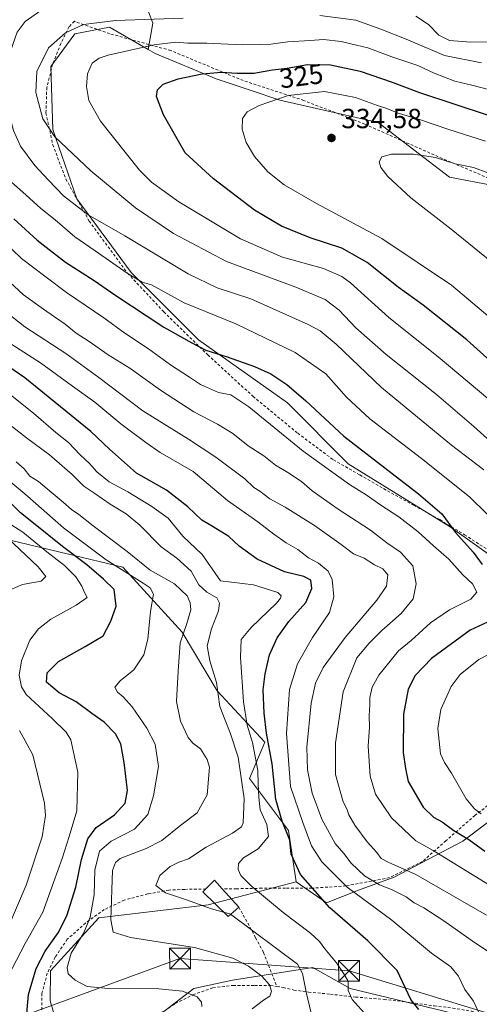
# Model space of a CAD drawing. Units: metres. Extents: x 613541 to 616970, y 4773329 to 4775703.
# Drawn here: x 614391 to 614558, y 4774339 to 4774695 of the extents above; entities that cross this region are included whole.
import ezdxf
from ezdxf.enums import TextEntityAlignment as Align

# ---------------------------------------------------------------- set-up
doc = ezdxf.new("R2010")
doc.units = ezdxf.units.M
doc.header["$MEASUREMENT"] = 0
doc.linetypes.add('DGN Style 2', pattern=[1.6480167562047852, 0.988810053722871, -0.6592067024819142])
for name, color, linetype, lineweight in [('Alambrada', 7, 'DGN Style 2', 0), ('Arbolado forestal CxS', 92, 'Continuous', 0), ('Comarca CxS', 21, 'Continuous', 0), ('Comunidad Autónoma CxS', 142, 'Continuous', 0), ('Curva de nivel maestra', 30, 'Continuous', 30), ('Curva de nivel normal', 30, 'Continuous', 0), ('Edificación ligera Cxs', 1, 'Continuous', 0), ('Espacio natural protegido CxS', 121, 'Continuous', 0), ('Matorral CxS', 135, 'Continuous', 0), ('Municipio CxS', 4, 'Continuous', 0), ('Pastizal CxS', 92, 'Continuous', 0), ('Piscina CxS', 4, 'Continuous', 0), ('Provincia CxS', 1, 'Continuous', 0), ('Punto de cota en terreno', 7, 'Continuous', 0), ('Rótulo de curva de nivel directora', 7, 'Continuous', 0), ('Rótulo de punto de cota en terreno', 7, 'Continuous', 0), ('Suelo desnudo CxS', 253, 'Continuous', 0), ('Tendido', 6, 'Continuous', 0), ('Torre de tendido puntual', 7, 'Continuous', 0)]:
    doc.layers.add(name, color=color, linetype=linetype, lineweight=lineweight)
doc.styles.add('Style-Arial', font='txt')

# ---------------------------------------------------------------- blocks, each defined once
blk = doc.blocks.new('*U24')
at = {"layer": 'Matorral CxS', "color": 135, "linetype": 'Continuous', "lineweight": 0}
for points in [[(614431.7622999996, 4774714.450099999, 303.4223999999958), (614439.6350999996, 4774693.7841, 314.9967000000034), (614437.9813000001, 4774684.2741, 319.3647999999957), (614423.9315, 4774692.3027, 315.4985000000015), (614411.3685, 4774689.947699999, 315.0757000000012), (614402.7319, 4774678.170100001, 315.9679000000033), (614403.5166999997, 4774655.399300001, 315.5442999999942), (614412.1539000003, 4774630.273499999, 311.0216999999975), (614431.7840999998, 4774603.577299999, 305.8727999999974), (614456.1237000005, 4774579.236500001, 301.3271999999997), (614488.3164999997, 4774556.4659, 298.5206999999937), (614510.3015000002, 4774534.481500001, 297.9660000000004), (614547.2049000004, 4774511.710700001, 300.0054999999993), (614585.6788999997, 4774484.228900001, 306.2740000000049)], [(614577.7090999996, 4774417.475299999, 312.5310999999929), (614551.6860999997, 4774397.9575, 299.6306000000041), (614526.9637000002, 4774384.944900001, 288.1814000000013), (614513.9839000005, 4774380.258500001, 281.7445000000007), (614502.4885, 4774375.760500001, 275.7406999999948), (614491.4911000002, 4774383.259099999, 274.1359999999986), (614488.7380999997, 4774401.8465, 275.3488999999972), (614474.6432999996, 4774420.6395, 266.0096000000049), (614480.1749, 4774433.843699999, 272.7609999999986), (614462.8953, 4774452.378900001, 264.6849999999977), (614450.2030999997, 4774473.5757, 260.7799999999988), (614428.7783000004, 4774497.0527, 256.1765000000014), (614388.5077000001, 4774506.7741, 241.2888999999996)]]:
    blk.add_polyline3d(points, dxfattribs=at)
blk = doc.blocks.new('*U28')
at = {"layer": 'Pastizal CxS', "color": 92, "linetype": 'Continuous', "lineweight": 0}
for points in [[(614563.6571000004, 4774313.9013, 284.2737999999954), (614552.0299000005, 4774334.8299, 278.4155000000028), (614510.9848999997, 4774344.769300001, 270.1512999999977), (614497.4890999999, 4774352.267700001, 266.8649000000005), (614468.4981000006, 4774347.769300001, 258.3364000000001), (614454.5022999998, 4774344.7697, 256.2329000000027), (614422.2626999998, 4774320.028100001, 248.2424000000028), (614419.1590999998, 4774320.151500001, 248.2810000000027), (614416.0135000005, 4774320.2775, 248.3369999999995), (614405.7675000001, 4774329.0251, 250.5427000000054), (614402.5173000004, 4774340.2711, 252.3592999999965), (614402.6228999998, 4774351.108899999, 252.2207000000053), (614420.0630999999, 4774370.293500001, 256.0129000000015), (614459.5950999996, 4774374.9441, 265.8794000000053), (614491.4911000002, 4774383.259099999, 274.1359999999986), (614502.4885, 4774375.760500001, 275.7406999999948), (614513.9839000005, 4774380.258500001, 281.7445000000007), (614526.9637000002, 4774384.944900001, 288.1814000000013), (614551.6860999997, 4774397.9575, 299.6306000000041), (614577.7090999996, 4774417.475299999, 312.5310999999929)], [(614585.6788999997, 4774484.228900001, 306.2740000000049), (614547.2049000004, 4774511.710700001, 300.0054999999993), (614510.3015000002, 4774534.481500001, 297.9660000000004), (614488.3164999997, 4774556.4659, 298.5206999999937), (614456.1237000005, 4774579.236500001, 301.3271999999997), (614431.7840999998, 4774603.577299999, 305.8727999999974), (614412.1539000003, 4774630.273499999, 311.0216999999975), (614403.5166999997, 4774655.399300001, 315.5442999999942), (614402.7319, 4774678.170100001, 315.9679000000033), (614411.3685, 4774689.947699999, 315.0757000000012), (614423.9315, 4774692.3027, 315.4985000000015), (614437.9813000001, 4774684.2741, 319.3647999999957), (614440.4200999998, 4774682.8805, 320.2011999999959), (614462.5043000003, 4774673.671499999, 325.1576999999961), (614474.8557000002, 4774669.554500001, 327.0249999999942), (614485.6010999996, 4774665.972100001, 329.243100000007), (614521.1731000004, 4774657.924100001, 331.8113000000012), (614546.8903000001, 4774638.143100001, 335.8963999999978), (614596.3822999997, 4774628.7599, 335.5454000000027)]]:
    blk.add_polyline3d(points, dxfattribs=at)
blk = doc.blocks.new('5PATER')
at = {"layer": 'Suelo desnudo CxS', "linetype": 'Continuous', "lineweight": 0}
h = blk.add_hatch(color=51, dxfattribs=at)
edge = h.paths.add_edge_path()
edge.add_ellipse((0, 0), major_axis=(-0.1095731443231308, -0.1110710700762829), ratio=0.9994222409660322, start_angle=0, end_angle=360)
blk = doc.blocks.new('5TTEND')
at = {"layer": 'Piscina CxS', "color": 7, "linetype": 'Continuous', "lineweight": 0}
for p, q in [((-0.375, 0.3754), (0.375, -0.3746)), ((0.3720000000000001, 0.3784000000000001), (-0.3720000000000001, -0.3776))]:
    blk.add_line(p, q, dxfattribs=at)
at = {"layer": 'Piscina CxS', "color": 7, "linetype": 'Continuous', "lineweight": 0, "flags": 128}
blk.add_lwpolyline([(-0.375, -0.3746), (0.375, -0.3746), (0.375, 0.3754), (-0.375, 0.3754), (-0.3720000000000001, -0.3776)], dxfattribs=at)

msp = doc.modelspace()

# ---------------------------------------------------------------- linework, layer by layer
at = {"layer": 'Alambrada', "color": 7, "linetype": 'DGN Style 2', "lineweight": 0}
for points in [[(614571.6901000004, 4774633.210100001, 340.5482999999949), (614544.3400999998, 4774644.840100001, 341.9949999999953), (614516.3000999996, 4774657.2401, 334.664300000004), (614494.1801000005, 4774665.880100001, 333.4435999999987), (614472.3400999998, 4774673.0101, 326.9651000000013), (614446.1101000002, 4774683.9001, 324.8080000000046), (614424.0201000003, 4774690.0001, 317.4052999999985), (614411.4600999998, 4774694.350099999, 314.4875000000029), (614411.3501000004, 4774694.460100001, 314.4266000000061), (614409.3701, 4774692.5601, 314.838699999993), (614406.4200999998, 4774686.460100001, 316.1659999999974), (614403.3901000004, 4774678.840100001, 316.8117999999959), (614401.3000999996, 4774670.5601, 316.5267000000022), (614400.9801000003, 4774661.3201, 315.8261000000057), (614403.4600999998, 4774649.8201, 314.5964999999997), (614408.1700999998, 4774637.440099999, 312.2507000000041), (614416.5900999998, 4774622.220100001, 309.5380000000005), (614430.5301000001, 4774603.340100001, 305.3175999999949), (614443.5800999999, 4774589.390100001, 302.8420000000042), (614459.4801000003, 4774573.860099999, 302.6383999999962), (614475.8701, 4774558.840100001, 296.9679000000033), (614492.0301000001, 4774545.5001, 297.0705000000016), (614504.9600999998, 4774535.880100001, 297.2773000000016), (614514.5301000001, 4774530.4101, 297.7842999999993), (614524.5000999998, 4774524.670100001, 298.2390000000014), (614533.9200999998, 4774519.470100001, 298.8761999999988), (614543.4301000005, 4774514.270099999, 300.9995000000054), (614552.3901000004, 4774508.770099999, 301.8649000000005), (614561.7801000001, 4774502.7501, 302.4073000000063)], [(614610.9401000004, 4774436.0601, 330.2519999999931), (614609.8300999999, 4774435.710100001, 329.1055999999954), (614594.7500999998, 4774431.5101, 327.8107000000018), (614582.1001000004, 4774426.280099999, 323.5528000000049), (614569.7600999996, 4774418.0101, 314.6604999999981), (614556.1001000004, 4774407.290100001, 307.5273000000016), (614545.6201, 4774398.1501, 305.8635999999969), (614537.1001000004, 4774390.590100001, 298.8788999999961), (614525.2100999998, 4774384.8101, 293.8895000000048), (614509.4600999998, 4774381.800100001, 286.1466999999975), (614497.2100999998, 4774381.0101, 284.3129999999946), (614487.5900999998, 4774380.970100001, 275.2658999999985), (614479.0301000001, 4774380.970100001, 278.6511000000028), (614469.8901000004, 4774380.800100001, 280.9456000000064), (614464.7500999998, 4774380.770099999, 279.2706999999937)], [(614458.7901, 4774380.720100001, 280.8386000000028), (614451.1201, 4774380.5701, 280.8790000000009), (614445.4600999998, 4774380.3201, 279.7969000000012), (614437.7801000001, 4774378.9101, 283.2421000000031), (614429.3000999996, 4774376.690099999, 279.8695000000007), (614422.0701000001, 4774373.2301, 280.4236999999994), (614415.3501000004, 4774368.4101, 275.0412999999971), (614408.6901000004, 4774362.540100001, 271.5295000000042), (614404.3701, 4774356.120100001, 269.6579999999958), (614401.4801000003, 4774350.220100001, 264.7525000000023), (614399.5201000003, 4774342.970100001, 261.4156999999978), (614399.5100999996, 4774336.460100001, 255.2654999999941)], [(614470.7600999996, 4774374.090100001, 277.5865000000049), (614476.8201000001, 4774363.100099999, 265.0194999999949), (614479.6801000005, 4774357.7401, 263.6609000000026), (614484.5301000001, 4774345.420100001, 276.5374000000011)], [(614441.2100999998, 4774334.9101, 259.7761000000028), (614447.8400999998, 4774339.280099999, 271.7189000000071), (614454.1401000004, 4774342.4301, 270.2804999999935), (614461.3701, 4774344.970100001, 264.5369000000064), (614468.6401000004, 4774345.840100001, 266.3421999999992), (614476.4700999996, 4774345.860099999, 264.9109000000026), (614482.1700999998, 4774345.790100001, 272.7926000000007), (614484.5301000001, 4774345.420100001, 276.5374000000011)], [(614484.5301000001, 4774345.420100001, 276.5374000000011), (614486.7701000003, 4774345.0801, 280.4453000000067), (614490.6201, 4774344.1801, 285.0040000000009), (614495.9600999998, 4774343.4301, 287.8580999999977), (614503.8501000004, 4774342.6801, 281.8199000000022), (614512.9101, 4774341.630100001, 275.1275000000023), (614523.2301000003, 4774340.800100001, 275.6515999999974), (614532.9001000002, 4774339.6601, 280.6218999999983), (614541.4200999998, 4774338.460100001, 279.709600000002), (614548.0701000001, 4774337.640100001, 281.5715999999957), (614554.9301000005, 4774336.5101, 281.7198000000063), (614562.2600999996, 4774333.880100001, 282.1696999999986)]]:
    msp.add_polyline3d(points, dxfattribs=at)
at = {"layer": 'Arbolado forestal CxS', "color": 92, "linetype": 'Continuous', "lineweight": 0}
for points in [[(614262.9161, 4774792.295100001, 207.2387000000017), (614247.4924999997, 4774762.7061, 206.2927000000054), (614246.6145000001, 4774734.7707, 208.147100000002), (614262.6454999996, 4774724.1917, 220.9403000000021), (614275.8936999999, 4774730.7117, 228.8635000000068), (614308.8443, 4774763.174100001, 241.5688999999984), (614337.0733000003, 4774772.7971, 247.4977000000072), (614342.4413000002, 4774773.812899999, 248.2024999999994), (614363.8598999997, 4774765.623299999, 259.6794999999984), (614381.5733000003, 4774765.6231, 264.0264000000025), (614401.2555000001, 4774755.7819, 278.004700000005), (614420.9373000005, 4774734.131899999, 291.6022999999986), (614431.7622999996, 4774714.450099999, 303.4223999999958), (614439.6350999996, 4774693.7841, 314.9967000000034), (614437.9813000001, 4774684.2741, 319.3647999999957)], [(614596.3822999997, 4774628.7599, 335.5454000000027), (614546.8903000001, 4774638.143100001, 335.8963999999978), (614521.1731000004, 4774657.924100001, 331.8113000000012), (614485.6010999996, 4774665.972100001, 329.243100000007), (614474.8557000002, 4774669.554500001, 327.0249999999942), (614462.5043000003, 4774673.671499999, 325.1576999999961), (614440.4200999998, 4774682.8805, 320.2011999999959), (614437.9813000001, 4774684.2741, 319.3647999999957), (614439.6350999996, 4774693.7841, 314.9967000000034), (614431.7622999996, 4774714.450099999, 303.4223999999958)], [(614437.9813000001, 4774684.2741, 319.3647999999957), (614440.4200999998, 4774682.8805, 320.2011999999959), (614462.5043000003, 4774673.671499999, 325.1576999999961), (614474.8557000002, 4774669.554500001, 327.0249999999942), (614485.6010999996, 4774665.972100001, 329.243100000007), (614521.1731000004, 4774657.924100001, 331.8113000000012), (614546.8903000001, 4774638.143100001, 335.8963999999978), (614596.3822999997, 4774628.7599, 335.5454000000027)], [(614491.4911000002, 4774383.259099999, 274.1359999999986), (614488.7380999997, 4774401.8465, 275.3488999999972), (614474.6432999996, 4774420.6395, 266.0096000000049), (614480.1749, 4774433.843699999, 272.7609999999986), (614462.8953, 4774452.378900001, 264.6849999999977), (614450.2030999997, 4774473.5757, 260.7799999999988), (614428.7783000004, 4774497.0527, 256.1765000000014), (614388.5077000001, 4774506.7741, 241.2888999999996), (614366.5828999998, 4774530.266100001, 244.8110000000015), (614320.1206999999, 4774550.2213, 230.9526999999944), (614314.2509000005, 4774534.662500001, 215.4538999999932)], [(614388.5077000001, 4774506.7741, 241.2888999999996), (614428.7783000004, 4774497.0527, 256.1765000000014), (614450.2030999997, 4774473.5757, 260.7799999999988), (614462.8953, 4774452.378900001, 264.6849999999977), (614480.1749, 4774433.843699999, 272.7609999999986), (614474.6432999996, 4774420.6395, 266.0096000000049), (614488.7380999997, 4774401.8465, 275.3488999999972), (614491.4911000002, 4774383.259099999, 274.1359999999986), (614459.5950999996, 4774374.9441, 265.8794000000053), (614420.0630999999, 4774370.293500001, 256.0129000000015), (614402.6228999998, 4774351.108899999, 252.2207000000053), (614402.5173000004, 4774340.2711, 252.3592999999965), (614405.7675000001, 4774329.0251, 250.5427000000054)], [(614491.4911000002, 4774383.259099999, 274.1359999999986), (614459.5950999996, 4774374.9441, 265.8794000000053), (614420.0630999999, 4774370.293500001, 256.0129000000015), (614402.6228999998, 4774351.108899999, 252.2207000000053), (614402.5173000004, 4774340.2711, 252.3592999999965), (614405.7675000001, 4774329.0251, 250.5427000000054), (614416.0135000005, 4774320.2775, 248.3369999999995), (614419.1590999998, 4774320.151500001, 248.2810000000027), (614422.2626999998, 4774320.028100001, 248.2424000000028), (614454.5022999998, 4774344.7697, 256.2329000000027), (614468.4981000006, 4774347.769300001, 258.3364000000001), (614497.4890999999, 4774352.267700001, 266.8649000000005), (614510.9848999997, 4774344.769300001, 270.1512999999977), (614552.0299000005, 4774334.8299, 278.4155000000028), (614563.6571000004, 4774313.9013, 284.2737999999954), (614628.7685000002, 4774308.6689, 301.0019999999931), (614699.3028999995, 4774300.902100001, 326.9753999999957), (614711.2435, 4774298.3485, 330.8966999999975)], [(614422.2626999998, 4774320.028100001, 248.2424000000028), (614454.5022999998, 4774344.7697, 256.2329000000027), (614468.4981000006, 4774347.769300001, 258.3364000000001), (614497.4890999999, 4774352.267700001, 266.8649000000005), (614510.9848999997, 4774344.769300001, 270.1512999999977), (614552.0299000005, 4774334.8299, 278.4155000000028)]]:
    msp.add_polyline3d(points, dxfattribs=at)
at = {"layer": 'Comarca CxS', "color": 21, "linetype": 'Continuous', "lineweight": 0}
msp.add_3dface([(616970.0800008973, 4773389.239982234), (613579.5200008709, 4773331.979982234), (613540.9600008718, 4775645.549982211), (616930.3700008991, 4775702.829982209)], dxfattribs=at)
at = {"layer": 'Comunidad Autónoma CxS', "color": 142, "linetype": 'Continuous', "lineweight": 0}
msp.add_3dface([(616970.0800008973, 4773389.239982234), (613579.5200008709, 4773331.979982234), (613540.9600008718, 4775645.549982211), (616930.3700008991, 4775702.829982209)], dxfattribs=at)
at = {"layer": 'Curva de nivel maestra', "color": 30, "linetype": 'Continuous', "lineweight": 30, "flags": 128}
for points, elevation in [([(614578.4199999999, 4774556.6601), (614553.1799999997, 4774579.340100001), (614537.3799999999, 4774591.8301), (614528.3399999999, 4774598.290100001), (614517.1100000005, 4774607.190099999), (614508.0199999996, 4774612.420100001), (614496.5800000001, 4774616.200099999), (614486.1200000001, 4774620.4101), (614476.4199999999, 4774626.200099999), (614461.5999999996, 4774637.530099999), (614451.3300000001, 4774646.960100001), (614443.4699999997, 4774660.690099999), (614440.9199999999, 4774667.3101), (614441.2800000003, 4774669.690099999), (614443.4199999999, 4774671.690099999), (614448.8499999996, 4774673.6801), (614457.4900000002, 4774675.440099999), (614464.5199999996, 4774676.120100001), (614470.1500000004, 4774675.6601), (614476.1799999997, 4774675.770099999), (614482.9199999999, 4774676.870100001), (614488.2699999996, 4774677.5601), (614495.5599999996, 4774678.850099999), (614503.9100000003, 4774678.7401), (614514.6299999999, 4774676.460100001), (614526.1600000003, 4774672.4801), (614536.0300000003, 4774668.690099999), (614560.9100000003, 4774660.530099999)], 325), ([(614389.3600000005, 4774623.020099999), (614397.8399999999, 4774615.3201), (614408.04, 4774607.340100001), (614418.4199999999, 4774600.720100001), (614425.8799999999, 4774595.5101), (614443.6200000001, 4774583.9101), (614453.6799999997, 4774578.2601), (614458.7599999999, 4774575.540100001), (614466.54, 4774573.110099999), (614476.4400000004, 4774569.6501), (614482.3399999999, 4774566.950099999), (614488.1299999999, 4774563.130100001), (614494.9800000006, 4774557.170100001), (614508.7300000006, 4774544.5001), (614535.7300000006, 4774523.630100001), (614544.1500000004, 4774516.340100001), (614549.0899999999, 4774509.670100001), (614555.4600000001, 4774502.5601), (614558.7699999996, 4774498.0101)], 300), ([(614535.8799999999, 4774337.1501), (614532.9900000002, 4774340.7601), (614527.9500000002, 4774351.2301), (614517.4000000004, 4774362.0101), (614503.6100000005, 4774373.920100001), (614493.04, 4774385.9801), (614489.6699999999, 4774393.2601), (614489.1500000004, 4774398.3201), (614486.3600000005, 4774405.2501), (614484.1699999999, 4774413.090100001), (614482.7300000006, 4774426.0001), (614480.7199999997, 4774437.0001), (614479.8799999999, 4774444.2601), (614479.5899999999, 4774452.6801), (614480.2199999997, 4774458.5001), (614481.8600000005, 4774465.380100001), (614484.6500000004, 4774471.5601), (614488.8200000003, 4774477.4101), (614494.9600000001, 4774484.3301), (614497.1100000005, 4774489.370100001), (614496.75, 4774492.3201), (614494.2300000006, 4774493.6801), (614487.2999999998, 4774495.420100001), (614477.3099999996, 4774499.9801), (614470.7999999998, 4774504.620100001), (614467.1699999999, 4774508.120100001), (614461.4000000004, 4774511.720100001), (614457.4000000004, 4774514.020099999), (614452.2999999998, 4774518.9101), (614444.5499999998, 4774524.9801), (614433.6799999997, 4774531.100099999), (614424, 4774539.7301), (614417.2300000006, 4774546.140100001), (614393.29, 4774565.5801), (614379.7400000002, 4774574.860099999)], 275), ([(614394.0599999996, 4774335.6501), (614394.6900000004, 4774342.5001), (614397.4199999999, 4774351.9901), (614400.6600000003, 4774358.220100001), (614405.4199999999, 4774364.850099999), (614408.4900000002, 4774370.970100001), (614411.7999999998, 4774381.350099999), (614413.8099999996, 4774391.350099999), (614416.0700000003, 4774398.8201), (614419.1799999997, 4774402.9001), (614425.7699999996, 4774407.5601), (614429.6299999999, 4774411.800100001), (614430.4800000006, 4774416.3201), (614429.3099999996, 4774426.4901), (614428.0199999996, 4774433.140100001), (614426.1799999997, 4774436.800100001), (614422.04, 4774441.0001), (614417.6299999999, 4774444.110099999), (614411.9699999997, 4774448.350099999), (614405.7800000003, 4774451.590100001), (614401.2199999997, 4774455.5001), (614401.4199999999, 4774458.8301), (614405.5599999996, 4774462.9101), (614415.1200000001, 4774468.4001), (614421.6399999997, 4774472.2401), (614424.3899999997, 4774477.5101), (614426.4199999999, 4774483.0001), (614425.6200000001, 4774488.950099999), (614421.7699999996, 4774492.800100001), (614415.7599999999, 4774497.9001), (614406.9100000003, 4774504.520099999), (614396.5099999999, 4774512.960100001), (614391.7800000003, 4774516.720100001), (614387.6600000003, 4774520.8101)], 250), ([(614565.3499999996, 4774479.3301), (614554.4000000004, 4774474.270099999), (614540.3499999996, 4774464.0701), (614534.4800000006, 4774457.860099999), (614531.9199999999, 4774453.0001), (614530.29, 4774443.940099999), (614530.1399999997, 4774430.0801), (614530.9600000001, 4774424.2301), (614531.9699999997, 4774419.5801), (614537.3600000005, 4774410.300100001), (614541.1299999999, 4774406.700099999), (614544.2100000001, 4774404.9801), (614548.4299999997, 4774401.8201), (614553.9000000004, 4774398.5801), (614559.7000000002, 4774394.370100001)], 300)]:
    msp.add_lwpolyline(points, dxfattribs=dict(at, elevation=elevation))
at = {"layer": 'Curva de nivel normal', "color": 30, "linetype": 'Continuous', "lineweight": 0, "flags": 128}
for points, elevation in [([(614400.29, 4774699.180000001), (614393.5, 4774694.359999999), (614390.5300000003, 4774690.529999999), (614388.1500000004, 4774683.699999999), (614386.6399999997, 4774676.49), (614387.7199999997, 4774661.01), (614389.2300000006, 4774655.02), (614391.7999999998, 4774649.359999999), (614396.9800000006, 4774642.279999999), (614401.9600000001, 4774637.07), (614407.2800000003, 4774631.32), (614416.2599999999, 4774624.460000001), (614429.54, 4774616.92), (614452.4699999997, 4774603.109999999), (614462.8600000005, 4774598.130000001), (614475.1200000001, 4774594.16), (614495.8600000005, 4774584.83), (614500.0999999996, 4774582.5), (614505.9199999999, 4774577.66), (614522.3200000003, 4774562.029999999), (614547.6799999997, 4774541.199999999), (614559.2999999998, 4774532.289999999)], 310), ([(614500.0700000003, 4774696.619999999), (614513.04, 4774694.83), (614522.1100000005, 4774691.640000001), (614531.8499999996, 4774687.800000001), (614545.1399999997, 4774682.140000001), (614558.54, 4774679.430000001)], 315), ([(614562.6699999999, 4774687), (614554.6100000005, 4774686.9), (614546.9299999997, 4774687.550000001), (614543.0199999996, 4774689.449999999), (614539.3300000001, 4774693.26), (614534.6900000004, 4774696.279999999)], 310), ([(614574.6500000004, 4774530.939999999), (614555.6600000003, 4774547.949999999), (614542.1900000004, 4774559.480000001), (614524.0499999998, 4774574), (614513.0599999996, 4774583.680000001), (614507.0300000003, 4774589.980000001), (614501.9600000001, 4774593.91), (614491.3499999996, 4774598.300000001), (614466.2300000006, 4774607.600000001), (614447.0800000001, 4774617.699999999), (614433.3300000001, 4774627.039999999), (614417.2400000002, 4774640.359999999), (614404.1799999997, 4774652.74), (614399.8399999999, 4774659.17), (614397.3399999999, 4774668.689999999), (614397.6900000004, 4774676.359999999), (614401.9500000002, 4774684.84), (614408, 4774690.289999999), (614414.5800000001, 4774693.359999999), (614426.1500000004, 4774694.810000001), (614450.5800000001, 4774695.57)], 315), ([(614560.7599999999, 4774558.050000001), (614542.8499999996, 4774573.09), (614524.9199999999, 4774587.380000001), (614511.1600000003, 4774599.84), (614507.9900000002, 4774602.220000001), (614501.4000000004, 4774605.050000001), (614486.5300000003, 4774609.15), (614471.3099999996, 4774615.800000001), (614449.0899999999, 4774629.199999999), (614439.1799999997, 4774636.289999999), (614434.7999999998, 4774640.640000001), (614420.7599999999, 4774658.33), (614416.5, 4774665.890000001), (614415.6100000005, 4774670.850000001), (614416.0499999998, 4774675.42), (614417.7000000002, 4774679.32), (614420.25, 4774681.180000001), (614423.4900000002, 4774682.220000001), (614440.1100000005, 4774685.980000001), (614447.9100000003, 4774686.92), (614452.2400000002, 4774686.52), (614459.1100000005, 4774686.51), (614471.9100000003, 4774686.01), (614478.0700000003, 4774686.100000001), (614482.3300000001, 4774686.180000001), (614488.4199999999, 4774687.07), (614496.5700000003, 4774687.52), (614501.2999999998, 4774687.859999999), (614507.7800000003, 4774687.16), (614513.29, 4774685.83), (614517.3399999999, 4774684.869999999), (614526.0199999996, 4774681.619999999), (614535.5, 4774678.460000001), (614541.3799999999, 4774675.76), (614548.8600000005, 4774672.869999999), (614555.0199999996, 4774671.380000001), (614567.4800000006, 4774668.100000001)], 320), ([(614559.9800000006, 4774651.130000001), (614546.6399999997, 4774655.300000001), (614536.0300000003, 4774658.91), (614528.3899999997, 4774661.26), (614524.2999999998, 4774662.91), (614520.8200000003, 4774664.02), (614512.9800000006, 4774666.939999999), (614501.7300000006, 4774669.08), (614488.5300000003, 4774667.619999999), (614478.0800000001, 4774664.08), (614473.79, 4774661.689999999), (614472.1100000005, 4774659.359999999), (614471.9600000001, 4774655.52), (614473.3499999996, 4774650.699999999), (614476.4199999999, 4774645.52), (614481.1900000004, 4774640.02), (614487.0800000001, 4774635.359999999), (614498.8099999996, 4774628.609999999), (614522.4400000004, 4774615.9), (614547.6699999999, 4774599.08), (614566.8700000001, 4774582.800000001)], 330), ([(614560.7699999996, 4774639.66), (614555.6100000005, 4774641.560000001), (614549.0199999996, 4774642.980000001), (614541.8099999996, 4774645.26), (614533.8399999999, 4774646.480000001), (614525.9199999999, 4774646.380000001), (614522.4100000003, 4774645.49), (614521.5300000003, 4774643.689999999), (614522.04, 4774641.619999999), (614524.6500000004, 4774638.310000001), (614532.8799999999, 4774630.640000001), (614547.4600000001, 4774619.350000001), (614562.2699999996, 4774607.369999999)], 335.0000000000001), ([(614384.25, 4774639.880000001), (614393.7000000002, 4774631.66), (614399.0999999996, 4774626.730000001), (614404.3200000003, 4774622.65), (614411.4000000004, 4774616.49), (614418.79, 4774611.449999999), (614430.3799999999, 4774603.369999999), (614435.7599999999, 4774600.17), (614439.1299999999, 4774599.119999999), (614450.9800000006, 4774592.609999999), (614469.6900000004, 4774585.109999999), (614491.1100000005, 4774574.699999999), (614502.1799999997, 4774567.01), (614509.6299999999, 4774558.560000001), (614518.0700000003, 4774550.77), (614536.7699999996, 4774536.350000001), (614554.2000000002, 4774522.57), (614566.6500000004, 4774510.27)], 305), ([(614566.9900000002, 4774378.58), (614540.9800000006, 4774394.59), (614534.6900000004, 4774398.15), (614525.9800000006, 4774406.49), (614520.1299999999, 4774415.039999999), (614518.2599999999, 4774421.460000001), (614517.4800000006, 4774432.380000001), (614517.9800000006, 4774439.27), (614517.8499999996, 4774443.390000001), (614518.1200000001, 4774447.27), (614518.0800000001, 4774450.01), (614518.9299999997, 4774453.680000001), (614521.3899999997, 4774458.01), (614528.4699999997, 4774466.779999999), (614533.0199999996, 4774470.539999999), (614540.0700000003, 4774477.01), (614546.9299999997, 4774481.710000001), (614554.6299999999, 4774485.480000001), (614556.75, 4774487.980000001), (614555.2699999996, 4774491.039999999), (614551.7400000002, 4774494.359999999), (614546.6500000004, 4774499.939999999), (614541.1699999999, 4774504.779999999), (614535.6200000001, 4774509.850000001), (614528.5899999999, 4774515.300000001), (614522.1399999997, 4774519.5), (614516.7199999997, 4774523.279999999), (614510.8099999996, 4774526.930000001), (614494.04, 4774539.02), (614474.3099999996, 4774555.100000001), (614467.7800000003, 4774559.4), (614463.3399999999, 4774560.300000001), (614456.8499999996, 4774563.140000001), (614452.8399999999, 4774565.84), (614446.0700000003, 4774570.210000001), (614438.0199999996, 4774576.029999999), (614429.4500000002, 4774581.75), (614421.9000000004, 4774587.189999999), (614408.4199999999, 4774596.359999999), (614401.0899999999, 4774601.960000001), (614392.0899999999, 4774608.680000001), (614382.04, 4774618.380000001)], 295.0000000000001), ([(614381.2199999997, 4774606.27), (614392.9000000004, 4774595.52), (614400.1200000001, 4774590.41), (614404.0199999996, 4774587.550000001), (614407.9900000002, 4774584.91), (614411.9299999997, 4774581.75), (614416.6399999997, 4774578.74), (614423.5099999999, 4774573.84), (614431.3300000001, 4774568.980000001), (614442.3499999996, 4774561.07), (614454.5199999996, 4774553.27), (614463.04, 4774548.850000001), (614468.5099999999, 4774545.41), (614474.0999999996, 4774540.939999999), (614479.7199999997, 4774537.34), (614484.0099999999, 4774533.92), (614488.4100000003, 4774531.369999999), (614493.3799999999, 4774528.029999999), (614497.2800000003, 4774524.66), (614506.7000000002, 4774518.01), (614518.4000000004, 4774510.439999999), (614524.2800000003, 4774505.9), (614529.2000000002, 4774502.480000001), (614533.6100000005, 4774497.560000001), (614534.8099999996, 4774491.039999999), (614533.79, 4774485.67), (614529.3899999997, 4774480.32), (614522.4699999997, 4774474.140000001), (614517.9100000003, 4774469.57), (614513.3700000001, 4774464.32), (614508.4500000002, 4774452.01), (614505.6299999999, 4774433.560000001), (614505.6399999997, 4774422.08), (614508.4199999999, 4774412.24), (614509.8200000003, 4774409.699999999), (614510.5599999996, 4774407.480000001), (614512.6699999999, 4774403.74), (614517.1699999999, 4774397.74), (614520.6200000001, 4774393.890000001), (614522.2300000006, 4774391.720000001), (614524.7400000002, 4774390.4), (614534.7400000002, 4774385.92), (614560.3399999999, 4774371.220000001)], 290), ([(614566.5099999999, 4774354.33), (614555.9400000004, 4774361.4), (614544.8700000001, 4774369.15), (614537.6100000005, 4774373.92), (614534.1500000004, 4774375.76), (614531.2199999997, 4774377.82), (614525.8899999997, 4774380.5), (614521.6100000005, 4774382.15), (614516.1799999997, 4774385.42), (614511.3099999996, 4774390.02), (614508.7400000002, 4774393.480000001), (614505.6100000005, 4774397.16), (614500.7999999998, 4774405.960000001), (614497.2400000002, 4774415.41), (614495.6200000001, 4774423.84), (614495.2699999996, 4774432.039999999), (614496.9400000004, 4774447.880000001), (614498.4800000006, 4774455.130000001), (614501.2599999999, 4774460.84), (614509.2300000006, 4774471.67), (614520.5999999996, 4774485.180000001), (614524.0999999996, 4774490.220000001), (614524.6600000003, 4774494.27), (614522.8200000003, 4774496.439999999), (614519.7999999998, 4774497.9), (614516.04, 4774500.279999999), (614512.1900000004, 4774501.960000001), (614507.7100000001, 4774505.33), (614498.1500000004, 4774512.100000001), (614487.4900000002, 4774518.77), (614481.9100000003, 4774521.77), (614478.3600000005, 4774524.619999999), (614476.1900000004, 4774525.92), (614472.9100000003, 4774529), (614462.4400000004, 4774536.869999999), (614452.5700000003, 4774543.359999999), (614436.0199999996, 4774553.65), (614420.0499999998, 4774565.630000001), (614408.2000000002, 4774574.300000001), (614393.3899999997, 4774583.980000001), (614381.7300000006, 4774593.08)], 285), ([(614558.8600000005, 4774333.109999999), (614555.5700000003, 4774340.180000001), (614552.4100000003, 4774344.33), (614550.1900000004, 4774349.180000001), (614547.4100000003, 4774352.609999999), (614540.4100000003, 4774357.5), (614526.0899999999, 4774369.380000001), (614509.9000000004, 4774381.42), (614500.7000000002, 4774390.49), (614497.0199999996, 4774396.359999999), (614493.9199999999, 4774404.710000001), (614489.4000000004, 4774417.779999999), (614487.9100000003, 4774436.9), (614489.0800000001, 4774452.880000001), (614491.9800000006, 4774462.15), (614497.4100000003, 4774471.680000001), (614503.54, 4774480.680000001), (614505.0300000003, 4774486.359999999), (614504.4299999997, 4774492.619999999), (614503.0599999996, 4774495.619999999), (614499.54, 4774498.560000001), (614495.9600000001, 4774500.51), (614492.0899999999, 4774503.460000001), (614487.9000000004, 4774505.91), (614483.4299999997, 4774509.060000001), (614477.5999999996, 4774513.42), (614466.6799999997, 4774521.199999999), (614454.2699999996, 4774531.689999999), (614442.3200000003, 4774538.58), (614437.0599999996, 4774542.109999999), (614428.04, 4774548.859999999), (614418.6200000001, 4774556.730000001), (614410.5700000003, 4774562.529999999), (614398.9900000002, 4774570.949999999), (614388.6500000004, 4774577.609999999)], 280), ([(614517.1699999999, 4774334.710000001), (614511.7000000002, 4774340.720000001), (614510.2100000001, 4774344.01), (614510.3200000003, 4774347.350000001), (614508.6600000003, 4774350.01), (614506.0199999996, 4774354.01), (614501.7999999998, 4774359.01), (614499.8799999999, 4774361.67), (614496.6200000001, 4774364.699999999), (614486.7699999996, 4774372.25), (614475.3799999999, 4774381.609999999), (614471.4199999999, 4774385.58), (614470.5499999998, 4774387.75), (614470.6500000004, 4774389.970000001), (614472.3899999997, 4774391.949999999), (614477.6699999999, 4774395.180000001), (614481.4199999999, 4774399.689999999), (614480.8899999997, 4774404.050000001), (614478.4400000004, 4774409.359999999), (614477.9699999997, 4774413.960000001), (614477.7199999997, 4774418.66), (614477.6500000004, 4774423.59), (614475.6200000001, 4774433.65), (614473.7000000002, 4774439.92), (614472.4600000001, 4774448.350000001), (614471.3799999999, 4774464.560000001), (614471.6200000001, 4774470.869999999), (614475.1399999997, 4774475.230000001), (614484.3099999996, 4774484.02), (614485.8200000003, 4774485.869999999), (614486.0599999996, 4774486.689999999), (614484.8200000003, 4774487.890000001), (614475.9900000002, 4774490.730000001), (614464.0700000003, 4774492.130000001), (614457.4900000002, 4774501.66), (614450.4600000001, 4774508.24), (614445.1399999997, 4774514.789999999), (614439.25, 4774519.029999999), (614430.6299999999, 4774524.380000001), (614423.8200000003, 4774527.92), (614419.3399999999, 4774531.5), (614416.6900000004, 4774534.52), (614413.3899999997, 4774537.689999999), (614409.1600000003, 4774542.119999999), (614404.5099999999, 4774545.810000001), (614396.5099999999, 4774552.730000001), (614383.25, 4774563.24)], 270), ([(614386.2100000001, 4774549.9), (614393.9500000002, 4774543.83), (614402.2599999999, 4774537.720000001), (614410.4500000002, 4774530.529999999), (614414.6900000004, 4774526.41), (614418.7100000001, 4774523.67), (614424.2000000002, 4774519.83), (614430.04, 4774516.34), (614434.9400000004, 4774512.24), (614442.6500000004, 4774504.480000001), (614448.2999999998, 4774500.390000001), (614453.4600000001, 4774495.689999999), (614456.2800000003, 4774490.66), (614459.1200000001, 4774488.029999999), (614462.7300000006, 4774486.01), (614463.7100000001, 4774484.08), (614463.3899999997, 4774481.25), (614460.8700000001, 4774474.84), (614459.29, 4774468.59), (614460.2999999998, 4774463.16), (614462.5999999996, 4774455.350000001), (614463.8899999997, 4774446.689999999), (614465.8300000001, 4774441.730000001), (614467.5599999996, 4774437.130000001), (614470.5099999999, 4774428.42), (614472.6699999999, 4774413.449999999), (614472.3300000001, 4774404.65), (614471.6500000004, 4774403.230000001), (614468.4699999997, 4774400.91), (614458.9199999999, 4774395.83), (614452.5199999996, 4774391.560000001), (614449.04, 4774390.439999999), (614445.8499999996, 4774388.890000001), (614442.2000000002, 4774385.609999999), (614440.7599999999, 4774381.939999999), (614444.2599999999, 4774379.26), (614451.7999999998, 4774376.75), (614460.8899999997, 4774373.52), (614465.1983000003, 4774372.3676)], 265), ([(614457.4100000003, 4774338.180000001), (614457.2100000001, 4774339.810000001), (614455.6200000001, 4774341.710000001), (614450.3099999996, 4774343.800000001), (614441.79, 4774344.630000001), (614423.5800000001, 4774344.720000001), (614415.8899999997, 4774345.449999999), (614411.4900000002, 4774347.680000001), (614409.0199999996, 4774350.07), (614408.6399999997, 4774352.32), (614410.1600000003, 4774357.49), (614414.6399999997, 4774364.880000001), (614417.0099999999, 4774370.480000001), (614418.4199999999, 4774378.560000001), (614418.6399999997, 4774387.5), (614420.2999999998, 4774394.350000001), (614424.5499999998, 4774398.01), (614432.9600000001, 4774402.359999999), (614437.79, 4774407.699999999), (614439.9000000004, 4774414.430000001), (614441.6699999999, 4774424.949999999), (614440.4600000001, 4774433.050000001), (614437.5099999999, 4774438.83), (614432.1500000004, 4774446.52), (614428.9500000002, 4774450.220000001), (614426.8899999997, 4774451.82), (614425.8600000005, 4774453.680000001), (614427.7800000003, 4774456.01), (614432.7599999999, 4774460.01), (614436.4199999999, 4774465.32), (614437.8600000005, 4774471.02), (614438.7999999998, 4774481.09), (614439.8600000005, 4774487.32), (614438.6399999997, 4774489.57), (614436.1500000004, 4774491.300000001), (614422.7000000002, 4774499.720000001), (614415.9699999997, 4774504.82), (614407.3399999999, 4774511.300000001), (614393.3600000005, 4774523.640000001), (614375.9800000006, 4774537.92)], 255), ([(614475.54, 4774337.350000001), (614479.7100000001, 4774340.560000001), (614481.9299999997, 4774341.9), (614482.54, 4774343.720000001), (614481.8799999999, 4774346.060000001), (614478.9900000002, 4774349.180000001), (614474.25, 4774352.84), (614468.5599999996, 4774355.74), (614454.7199999997, 4774359.58), (614431.5800000001, 4774363.199999999), (614425.2800000003, 4774365.130000001), (614424.4600000001, 4774369.539999999), (614424.8499999996, 4774380.350000001), (614425.04, 4774387.350000001), (614426.1100000005, 4774390.33), (614427.8399999999, 4774391.680000001), (614437.1900000004, 4774395.300000001), (614442.8499999996, 4774398.300000001), (614449.7300000006, 4774403.84), (614455.6600000003, 4774408.26), (614459.29, 4774414.710000001), (614460.0800000001, 4774424.77), (614459.2999999998, 4774427.560000001), (614456.9000000004, 4774431.34), (614454.1100000005, 4774433.4), (614452.4100000003, 4774435.49), (614449.5999999996, 4774441.42), (614448.1799999997, 4774448.449999999), (614448.7400000002, 4774459.439999999), (614449.4699999997, 4774469.710000001), (614451.9800000006, 4774476.680000001), (614453.3600000005, 4774481.630000001), (614453.1500000004, 4774484.210000001), (614452.0099999999, 4774486.720000001), (614447.4800000006, 4774491.109999999), (614438.6699999999, 4774496), (614430.3300000001, 4774502.76), (614418.0099999999, 4774512.01), (614412.8799999999, 4774516.180000001), (614410.2300000006, 4774517.890000001), (614407.2699999996, 4774520.58), (614401.4400000004, 4774525.41), (614398.2800000003, 4774528.109999999), (614395.2100000001, 4774529.960000001), (614393.1200000001, 4774532.609999999), (614390.2400000002, 4774535.199999999)], 260), ([(614383.8399999999, 4774342.710000001), (614393.4800000006, 4774361.050000001), (614399.8700000001, 4774372.350000001), (614403.7199999997, 4774383.01), (614406.8600000005, 4774391.680000001), (614409.4100000003, 4774399.680000001), (614412.1500000004, 4774409.01), (614412.5199999996, 4774423.01), (614409.9800000006, 4774434.680000001), (614408.29, 4774437.41), (614403.2400000002, 4774442.310000001), (614393.79, 4774451.050000001), (614392.2000000002, 4774453.75), (614391.3499999996, 4774457.970000001), (614392.1900000004, 4774463.180000001), (614395.1500000004, 4774470.630000001), (614398.29, 4774474.730000001), (614402.7999999998, 4774478.300000001), (614411.9699999997, 4774483.289999999), (614415.8600000005, 4774486.15), (614414.8499999996, 4774488.15), (614413.9699999997, 4774490.24), (614411.7699999996, 4774493.630000001), (614407.7400000002, 4774497.67), (614401.2800000003, 4774502.600000001), (614392.5899999999, 4774509.680000001), (614387.3099999996, 4774513.109999999)], 245), ([(614386.3899999997, 4774488.199999999), (614392.4800000006, 4774490.83), (614399.2800000003, 4774491.960000001), (614400.9400000004, 4774493.710000001), (614398.1500000004, 4774497.25), (614387.0199999996, 4774507.689999999)], 240), ([(614567.7400000002, 4774468.980000001), (614557.5499999998, 4774463.680000001), (614550.7599999999, 4774458.279999999), (614547.5499999998, 4774453.92), (614543.7800000003, 4774445.66), (614542.7400000002, 4774438.779999999), (614543.6200000001, 4774429.59), (614545.1299999999, 4774426.5), (614547.6200000001, 4774422.560000001), (614552.9600000001, 4774413.26), (614555.9600000001, 4774409.730000001), (614558.3099999996, 4774407.850000001)], 305), ([(614387.1699999999, 4774366.5), (614393.8300000001, 4774382.050000001), (614399.5700000003, 4774399.59), (614400.8300000001, 4774407.34), (614400.4699999997, 4774411.689999999), (614396.2300000006, 4774429.180000001), (614391.3600000005, 4774437.980000001)], 240), ([(614465.1983000003, 4774372.3676), (614467.4699999997, 4774371.76), (614467.7512999997, 4774371.551300001)], 265), ([(614497.8899999997, 4774331.680000001), (614495.2100000001, 4774342.930000001), (614493.7400000002, 4774350.109999999), (614491.9699999997, 4774353.58), (614467.7512999997, 4774371.551300001)], 265)]:
    msp.add_lwpolyline(points, dxfattribs=dict(at, elevation=elevation))
at = {"layer": 'Edificación ligera Cxs', "color": 1, "linetype": 'Continuous', "lineweight": 0, "elevation": 281.707899999994, "flags": 128}
msp.add_lwpolyline([(614469.6601, 4774373.170100001), (614466.8300999999, 4774370.770099999), (614457.7401000002, 4774379.670100001), (614458.7901, 4774380.720100001), (614461.9600999998, 4774383.880100001), (614464.7500999998, 4774380.770099999), (614470.7600999996, 4774374.090100001)], close=True, dxfattribs=at)
at = {"layer": 'Edificación ligera Cxs', "color": 1, "linetype": 'Continuous', "lineweight": 0, "extrusion": (0.238978414825822, 0.3151252630165812, 0.9184690445823788), "elevation": 1651628.309357322, "flags": 128}
msp.add_lwpolyline([(2395346.435805584, -3834932.896970564), (2395345.819422058, -3834937.723859039), (2395341.717142454, -3834936.86139091)], dxfattribs=at)
at = {"layer": 'Edificación ligera Cxs', "color": 1, "linetype": 'Continuous', "lineweight": 0, "extrusion": (0.1232163604929505, -0.1369526269592387, 0.9828843810315814), "elevation": -577877.3876012261, "flags": 128}
msp.add_lwpolyline([(3650101.250204765, 3084655.140070124), (3650101.250204765, 3084645.997913396)], dxfattribs=at)
at = {"layer": 'Edificación ligera Cxs', "color": 1, "linetype": 'Continuous', "lineweight": 0, "extrusion": (0.1938736552677041, 0.1621488753710388, 0.9675333317302545), "elevation": 893557.6558172415, "flags": 128}
msp.add_lwpolyline([(3268095.021675601, -3419551.431009613), (3268095.021675601, -3419549.948874275)], dxfattribs=at)
at = {"layer": 'Edificación ligera Cxs', "color": 1, "linetype": 'Continuous', "lineweight": 0}
msp.add_polyline3d([(614469.6601, 4774373.170100001, 277.9611000000005), (614466.8300999999, 4774370.770099999, 275.102899999998), (614457.7401000002, 4774379.670100001, 281.707899999994), (614458.7901, 4774380.720100001, 280.8386000000028)], dxfattribs=at)
at = {"layer": 'Espacio natural protegido CxS', "color": 121, "linetype": 'Continuous', "lineweight": 0}
msp.add_3dface([(616970.0800008973, 4773389.239982234), (613579.5200008709, 4773331.979982234), (613540.9600008718, 4775645.549982211), (616930.3700008991, 4775702.829982209)], dxfattribs=at)
at = {"layer": 'Matorral CxS', "color": 135, "linetype": 'Continuous', "lineweight": 0}
for points in [[(614262.9161, 4774792.295100001, 207.2387000000017), (614247.4924999997, 4774762.7061, 206.2927000000054), (614246.6145000001, 4774734.7707, 208.147100000002), (614262.6454999996, 4774724.1917, 220.9403000000021), (614275.8936999999, 4774730.7117, 228.8635000000068), (614308.8443, 4774763.174100001, 241.5688999999984), (614337.0733000003, 4774772.7971, 247.4977000000072), (614342.4413000002, 4774773.812899999, 248.2024999999994), (614363.8598999997, 4774765.623299999, 259.6794999999984), (614381.5733000003, 4774765.6231, 264.0264000000025), (614401.2555000001, 4774755.7819, 278.004700000005), (614420.9373000005, 4774734.131899999, 291.6022999999986), (614431.7622999996, 4774714.450099999, 303.4223999999958), (614439.6350999996, 4774693.7841, 314.9967000000034), (614437.9813000001, 4774684.2741, 319.3647999999957)], [(614585.6788999997, 4774484.228900001, 306.2740000000049), (614547.2049000004, 4774511.710700001, 300.0054999999993), (614510.3015000002, 4774534.481500001, 297.9660000000004), (614488.3164999997, 4774556.4659, 298.5206999999937), (614456.1237000005, 4774579.236500001, 301.3271999999997), (614431.7840999998, 4774603.577299999, 305.8727999999974), (614412.1539000003, 4774630.273499999, 311.0216999999975), (614403.5166999997, 4774655.399300001, 315.5442999999942), (614402.7319, 4774678.170100001, 315.9679000000033), (614411.3685, 4774689.947699999, 315.0757000000012), (614423.9315, 4774692.3027, 315.4985000000015), (614437.9813000001, 4774684.2741, 319.3647999999957)], [(614491.4911000002, 4774383.259099999, 274.1359999999986), (614488.7380999997, 4774401.8465, 275.3488999999972), (614474.6432999996, 4774420.6395, 266.0096000000049), (614480.1749, 4774433.843699999, 272.7609999999986), (614462.8953, 4774452.378900001, 264.6849999999977), (614450.2030999997, 4774473.5757, 260.7799999999988), (614428.7783000004, 4774497.0527, 256.1765000000014), (614388.5077000001, 4774506.7741, 241.2888999999996), (614366.5828999998, 4774530.266100001, 244.8110000000015), (614320.1206999999, 4774550.2213, 230.9526999999944), (614314.2509000005, 4774534.662500001, 215.4538999999932)], [(614491.4911000002, 4774383.259099999, 274.1359999999986), (614502.4885, 4774375.760500001, 275.7406999999948), (614513.9839000005, 4774380.258500001, 281.7445000000007), (614526.9637000002, 4774384.944900001, 288.1814000000013), (614551.6860999997, 4774397.9575, 299.6306000000041), (614577.7090999996, 4774417.475299999, 312.5310999999929)]]:
    msp.add_polyline3d(points, dxfattribs=at)
at = {"layer": 'Municipio CxS', "color": 4, "linetype": 'Continuous', "lineweight": 0}
msp.add_3dface([(616970.0800008973, 4773389.239982234), (613579.5200008709, 4773331.979982234), (613540.9600008718, 4775645.549982211), (616930.3700008991, 4775702.829982209)], dxfattribs=at)
at = {"layer": 'Pastizal CxS', "color": 92, "linetype": 'Continuous', "lineweight": 0}
for points in [[(614585.6788999997, 4774484.228900001, 306.2740000000049), (614547.2049000004, 4774511.710700001, 300.0054999999993), (614510.3015000002, 4774534.481500001, 297.9660000000004), (614488.3164999997, 4774556.4659, 298.5206999999937), (614456.1237000005, 4774579.236500001, 301.3271999999997), (614431.7840999998, 4774603.577299999, 305.8727999999974), (614412.1539000003, 4774630.273499999, 311.0216999999975), (614403.5166999997, 4774655.399300001, 315.5442999999942), (614402.7319, 4774678.170100001, 315.9679000000033), (614411.3685, 4774689.947699999, 315.0757000000012), (614423.9315, 4774692.3027, 315.4985000000015), (614437.9813000001, 4774684.2741, 319.3647999999957)], [(614437.9813000001, 4774684.2741, 319.3647999999957), (614440.4200999998, 4774682.8805, 320.2011999999959), (614462.5043000003, 4774673.671499999, 325.1576999999961), (614474.8557000002, 4774669.554500001, 327.0249999999942), (614485.6010999996, 4774665.972100001, 329.243100000007), (614521.1731000004, 4774657.924100001, 331.8113000000012), (614546.8903000001, 4774638.143100001, 335.8963999999978), (614596.3822999997, 4774628.7599, 335.5454000000027)], [(614491.4911000002, 4774383.259099999, 274.1359999999986), (614502.4885, 4774375.760500001, 275.7406999999948), (614513.9839000005, 4774380.258500001, 281.7445000000007), (614526.9637000002, 4774384.944900001, 288.1814000000013), (614551.6860999997, 4774397.9575, 299.6306000000041), (614577.7090999996, 4774417.475299999, 312.5310999999929)], [(614491.4911000002, 4774383.259099999, 274.1359999999986), (614459.5950999996, 4774374.9441, 265.8794000000053), (614420.0630999999, 4774370.293500001, 256.0129000000015), (614402.6228999998, 4774351.108899999, 252.2207000000053), (614402.5173000004, 4774340.2711, 252.3592999999965), (614405.7675000001, 4774329.0251, 250.5427000000054), (614416.0135000005, 4774320.2775, 248.3369999999995), (614419.1590999998, 4774320.151500001, 248.2810000000027), (614422.2626999998, 4774320.028100001, 248.2424000000028), (614454.5022999998, 4774344.7697, 256.2329000000027), (614468.4981000006, 4774347.769300001, 258.3364000000001), (614497.4890999999, 4774352.267700001, 266.8649000000005), (614510.9848999997, 4774344.769300001, 270.1512999999977), (614552.0299000005, 4774334.8299, 278.4155000000028), (614563.6571000004, 4774313.9013, 284.2737999999954), (614628.7685000002, 4774308.6689, 301.0019999999931), (614699.3028999995, 4774300.902100001, 326.9753999999957), (614711.2435, 4774298.3485, 330.8966999999975)]]:
    msp.add_polyline3d(points, dxfattribs=at)
at = {"layer": 'Provincia CxS', "color": 1, "linetype": 'Continuous', "lineweight": 0}
msp.add_3dface([(616970.0800008973, 4773389.239982234), (613579.5200008709, 4773331.979982234), (613540.9600008718, 4775645.549982211), (616930.3700008991, 4775702.829982209)], dxfattribs=at)
at = {"layer": 'Tendido', "color": 6, "linetype": 'Continuous', "lineweight": 0}
msp.add_polyline3d([(614203.2081000004, 4774261.856899999, 229.5752000000066), (614254.2220000001, 4774281.415300001, 225.7934999999998), (614350.3576999997, 4774319.2509, 236.3607000000048), (614449.4562999997, 4774355.5328, 259.0065000000032), (614510.5751, 4774351.101, 271.2519999999931), (614563.9549000004, 4774334.829100001, 282.8472000000039), (614592.9269000003, 4774289.8498, 305.1435000000056)], dxfattribs=at)

# ---------------------------------------------------------------- block references
at = {"layer": 'Matorral CxS', "color": 135, "linetype": 'Continuous', "lineweight": 0}
msp.add_blockref('*U24', (0, 0), dxfattribs=at)
at = {"layer": 'Pastizal CxS', "color": 92, "linetype": 'Continuous', "lineweight": 0}
msp.add_blockref('*U28', (0, 0), dxfattribs=at)
at = {"layer": 'Punto de cota en terreno', "color": 7, "linetype": 'Continuous', "lineweight": 0, "xscale": 10, "yscale": 10, "zscale": 10}
msp.add_blockref('5PATER', (614504.2400000002, 4774652.289999999, 334.5800000000018), dxfattribs=at)
at = {"layer": 'Torre de tendido puntual', "color": 7, "linetype": 'Continuous', "lineweight": 0, "xscale": 10, "yscale": 10, "zscale": 10}
for p in [(614449.4562999997, 4774355.5328, 259.0065000000032), (614510.5751, 4774351.101, 271.2519999999931)]:
    msp.add_blockref('5TTEND', p, dxfattribs=at)

# ---------------------------------------------------------------- texts
at = {"layer": 'Rótulo de curva de nivel directora', "color": 7, "linetype": 'Continuous', "lineweight": 0, "style": 'Style-Arial'}
msp.add_text('325', height=7.000000000000002, rotation=7.34897742970871, dxfattribs=at).set_placement((614493.320098329, 4774674.653009037), align=Align.MIDDLE_CENTER)
at = {"layer": 'Rótulo de punto de cota en terreno', "color": 7, "linetype": 'Continuous', "lineweight": 0, "style": 'Style-Arial'}
msp.add_text('334,58', height=7.000000000000002, dxfattribs=at).set_placement((614507.7677999996, 4774655.8178))

doc.saveas('drawing.dxf')
